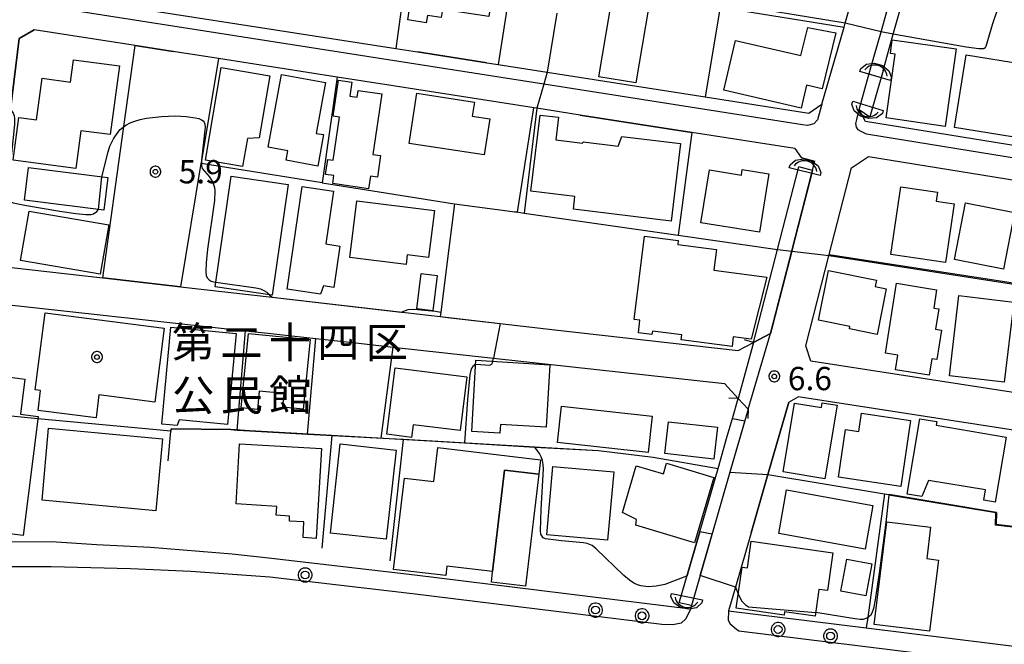
# Model space of a CAD drawing. Extents: x -22000 to -20000, y 99000 to 100500.
# Drawn here: x -20391 to -20232, y 99145 to 99245 of the extents above; entities that cross this region are included whole.
import ezdxf
from ezdxf.enums import TextEntityAlignment as Align

# ---------------------------------------------------------------- set-up
doc = ezdxf.new("R2010")
doc.units = 0
doc.header["$MEASUREMENT"] = 0
doc.layers.get('0').update_dxf_attribs({"color": 50, "linetype": 'CONTINUOUS'})
for name, color, linetype in [('2101000', 7, 'CONTINUOUS'), ('2101001', 252, 'CONTINUOUS'), ('2203000', 20, 'CONTINUOUS'), ('2203990', 20, 'CONTINUOUS'), ('2213000', 51, 'CONTINUOUS'), ('2238000', 3, 'CONTINUOUS'), ('3001000', 6, 'CONTINUOUS'), ('3003000', 151, 'CONTINUOUS'), ('4219000', 30, 'CONTINUOUS'), ('5101000', 4, 'CONTINUOUS'), ('5101001', 136, 'CONTINUOUS'), ('6110000', 232, 'CONTINUOUS'), ('6130000', 41, 'CONTINUOUS'), ('7101000', 20, 'CONTINUOUS'), ('7101001', 23, 'CONTINUOUS'), ('7102000', 40, 'CONTINUOUS'), ('7102001', 43, 'CONTINUOUS'), ('7312000', 6, 'CONTINUOUS'), ('8131000', 3, 'CONTINUOUS'), ('8199000', 50, 'CONTINUOUS'), ('CLIP_BOX', 4, 'CONTINUOUS')]:
    doc.layers.add(name, color=color, linetype=linetype)
doc.styles.add('Dm_Anotation', font='romans.shx', dxfattribs={"bigfont": 'pscdm.shx'})
doc.styles.get("Standard").update_dxf_attribs({"font": 'romans.shx', "bigfont": 'pscdm.shx'})
doc.styles.add('ＭＳ ゴシック', font='MS Gothic.ttf')

# ---------------------------------------------------------------- blocks, each defined once
blk = doc.blocks.new('223800')
at = {"linetype": 'Continuous'}
blk.add_circle((0, 0), 0.25, dxfattribs=at)
at = {"layer": 'CLIP_BOX', "flags": 128}
blk.add_lwpolyline([(0.044, -0.45), (0.131, -0.433), (0.213, -0.399), (0.287, -0.35), (0.35, -0.287), (0.399, -0.213), (0.433, -0.131), (0.45, -0.044), (0.45, 0.044), (0.433, 0.131), (0.399, 0.213), (0.35, 0.287), (0.287, 0.35), (0.213, 0.399), (0.131, 0.433), (0.044, 0.45), (-0.044, 0.45), (-0.131, 0.433), (-0.213, 0.399), (-0.287, 0.35), (-0.35, 0.287), (-0.399, 0.213), (-0.433, 0.131), (-0.45, 0.044), (-0.45, -0.044), (-0.433, -0.131), (-0.399, -0.213), (-0.35, -0.287), (-0.287, -0.35), (-0.213, -0.399), (-0.131, -0.433), (-0.044, -0.45)], close=True, dxfattribs=at)
blk = doc.blocks.new('421900')
at = {"linetype": 'Continuous'}
blk.add_arc((-0.312, 0), 0.812, 292.61986, 67.38014, dxfattribs=at)
at = {"layer": 'CLIP_BOX', "flags": 128}
blk.add_lwpolyline([(-0.2, 1.025), (0, 1.025), (0.374, 0.752), (0.576, 0.264), (0.576, -0.264), (0.374, -0.752), (0, -1.025), (-0.2, -1.025), (-0.2, 1.025)], dxfattribs=at)
blk = doc.blocks.new('731200')
at = {"linetype": 'Continuous'}
blk.add_circle((0, 0), 0.15, dxfattribs=at)
at = {"layer": 'CLIP_BOX'}
blk.add_lwpolyline([(0.034, 0.348), (-0.034, 0.348), (-0.102, 0.335), (-0.165, 0.309), (-0.222, 0.271), (-0.271, 0.222), (-0.309, 0.165), (-0.335, 0.102), (-0.348, 0.034), (-0.348, -0.034), (-0.335, -0.102), (-0.309, -0.165), (-0.271, -0.222), (-0.222, -0.271), (-0.165, -0.309), (-0.102, -0.335), (-0.034, -0.348), (0.034, -0.348), (0.102, -0.335), (0.165, -0.309), (0.222, -0.271), (0.271, -0.222), (0.309, -0.165), (0.335, -0.102), (0.348, -0.034), (0.348, 0.034), (0.335, 0.102), (0.309, 0.165), (0.271, 0.222), (0.222, 0.271), (0.165, 0.309), (0.102, 0.335)], close=True, dxfattribs=at)
at = {"linetype": 'Continuous'}
blk.add_attdef('ATT', text='', height=1.5, dxfattribs=at).set_placement((1.5, 0), align=Align.MIDDLE_LEFT)
blk = doc.blocks.new('819900')
at = {"linetype": 'Continuous'}
blk.add_circle((0, 0), 0.15, dxfattribs=at)
at = {"layer": 'CLIP_BOX', "flags": 128}
blk.add_lwpolyline([(-0.034, 0.348), (-0.102, 0.335), (-0.165, 0.309), (-0.222, 0.271), (-0.271, 0.222), (-0.309, 0.165), (-0.335, 0.102), (-0.348, 0.034), (-0.348, -0.034), (-0.335, -0.102), (-0.309, -0.165), (-0.271, -0.222), (-0.222, -0.271), (-0.165, -0.309), (-0.102, -0.335), (-0.034, -0.348), (0.034, -0.348), (0.102, -0.335), (0.165, -0.309), (0.222, -0.271), (0.271, -0.222), (0.309, -0.165), (0.335, -0.102), (0.348, -0.034), (0.348, 0.034), (0.335, 0.102), (0.309, 0.165), (0.271, 0.222), (0.222, 0.271), (0.165, 0.309), (0.102, 0.335), (0.034, 0.348)], close=True, dxfattribs=at)

msp = doc.modelspace()

# ---------------------------------------------------------------- linework, layer by layer
at = {"layer": '2101000'}
for points in [[(-20255.63, 99231), (-20253.72, 99237.78), (-20252.1, 99243.51), (-20250.41, 99249.52), (-20246.99, 99261.65), (-20245.51, 99266.91), (-20242.05, 99279.16), (-20241.25, 99282.02), (-20240.62, 99284.26), (-20237.02, 99297.01), (-20234.35, 99306.49), (-20232.37, 99313.54)], [(-20261.63, 99231.86), (-20258.05, 99244.29), (-20257.88, 99244.89), (-20255.71, 99252.41), (-20253.11, 99261.46), (-20251.32, 99267.67), (-20252.29, 99269.49), (-20270.61, 99272.2), (-20282.51, 99273.96), (-20298.3, 99276.3), (-20355.66, 99285.31)], [(-20388.54, 99249.92), (-20330.32, 99240.82), (-20326.85, 99240.28)], [(-20372.34, 99241.31), (-20388.64, 99243.86)], [(-20300.6, 99230.1), (-20307.6, 99231.19), (-20308.09, 99231.27), (-20308.71, 99231.37), (-20330.76, 99234.81), (-20339.78, 99236.22), (-20358.93, 99239.22), (-20366.23, 99240.36)], [(-20315.68, 99238.53), (-20313.82, 99238.24), (-20305.91, 99237), (-20280.47, 99233.02), (-20263.75, 99230.41), (-20261.63, 99231.86)], [(-20220.67, 99223.57), (-20227.76, 99224.72), (-20254.6, 99229.08), (-20255.63, 99231)], [(-20266, 99224.69), (-20282.63, 99227.29)], [(-20266, 99224.69), (-20264.98, 99223.27), (-20262.77, 99222.7)], [(-20269.93, 99194.9), (-20266.49, 99208.24), (-20262.77, 99222.7)], [(-20256.85, 99221.59), (-20254.13, 99223.43)], [(-20254.13, 99223.43), (-20228.23, 99219.22), (-20220.67, 99217.99)], [(-20220.67, 99183.82), (-20263.4, 99190.45), (-20264.24, 99192.93), (-20260.45, 99207.65), (-20256.85, 99221.59)], [(-20394.05, 99217.68), (-20395.14, 99208.55), (-20392.3, 99205.55), (-20377.58, 99203.87)], [(-20365.06, 99202.44), (-20350.25, 99200.74), (-20328.8, 99198.28), (-20323.17, 99197.63), (-20313.5, 99196.53), (-20304.69, 99195.52), (-20275.15, 99192.14), (-20272.68, 99193.44)], [(-20273.53, 99182.72), (-20276.46, 99172.55), (-20281.27, 99155.89), (-20282.66, 99151.07), (-20282.84, 99150.46), (-20327.26, 99155.95), (-20350.37, 99158.64), (-20356.7, 99159.33), (-20369.9, 99160.41), (-20378.58, 99160.83), (-20385.84, 99161.32), (-20393.72, 99161.3), (-20399.92, 99160.82), (-20397.57, 99182.08), (-20395.74, 99198.7), (-20394.19, 99199.71)], [(-20394.19, 99199.71), (-20354.56, 99195.35), (-20350.96, 99194.95)], [(-20343.22, 99194.1), (-20336.78, 99193.39)], [(-20272.68, 99193.44), (-20269.93, 99194.9)], [(-20330.78, 99192.73), (-20314.59, 99190.95), (-20277.32, 99186.85), (-20275.12, 99184.45)], [(-20275.12, 99184.45), (-20273.53, 99182.72)], [(-20266.96, 99183.85), (-20265.44, 99184.7)], [(-20220.67, 99177.75), (-20265.44, 99184.7)], [(-20273.03, 99162.81), (-20275.57, 99154.03), (-20276.67, 99150.21)], [(-20276.67, 99150.21), (-20254.48, 99147.47), (-20220.67, 99143.29)]]:
    msp.add_lwpolyline(points, dxfattribs=at)
at = {"layer": '2101001'}
for points in [[(-20388.64, 99243.86), (-20391.08, 99242.42), (-20392.45, 99231), (-20394.05, 99217.68)], [(-20366.23, 99240.36), (-20372.34, 99241.31)], [(-20326.85, 99240.28), (-20315.68, 99238.53)], [(-20282.63, 99227.29), (-20300.6, 99230.1)], [(-20377.58, 99203.87), (-20365.06, 99202.44)], [(-20350.96, 99194.95), (-20343.22, 99194.1)], [(-20336.78, 99193.39), (-20330.78, 99192.73)], [(-20266.96, 99183.85), (-20270.33, 99172.16), (-20273.03, 99162.81)]]:
    msp.add_lwpolyline(points, dxfattribs=at)
at = {"layer": '2203000'}
for points in [[(-20269.93, 99194.9), (-20272.68, 99193.44)], [(-20275.12, 99184.45), (-20273.53, 99182.72)]]:
    msp.add_lwpolyline(points, dxfattribs=at)
at = {"layer": '2203990'}
for points in [[(-20269.93, 99194.9), (-20269.49, 99196.33)], [(-20272.68, 99193.44), (-20274.11, 99193.88)], [(-20275.12, 99184.45), (-20276.62, 99184.51)], [(-20273.53, 99182.72), (-20273.59, 99181.22)]]:
    msp.add_lwpolyline(points, dxfattribs=at)
at = {"layer": '2213000'}
for points in [[(-20261.63, 99231.86), (-20262.32, 99229.35), (-20262.95, 99228.68), (-20263.95, 99228.43), (-20264.78, 99228.55), (-20306.47, 99235.07), (-20387.95, 99247.8), (-20388.19, 99248.16), (-20388.54, 99249.92)], [(-20199.01, 99220.05), (-20199.92, 99219.22), (-20200.55, 99218.76), (-20202.46, 99218.58), (-20220.67, 99221.54), (-20227.93, 99222.72), (-20254.43, 99227.03), (-20255.31, 99227.44), (-20255.79, 99227.75), (-20256.08, 99228.17), (-20256.16, 99228.77), (-20256.02, 99229.39), (-20255.63, 99231)], [(-20282.84, 99150.46), (-20283.58, 99148.92), (-20284.32, 99148.25), (-20285.67, 99147.96), (-20287.47, 99148.01), (-20327.62, 99152.97), (-20350.65, 99155.65), (-20363.4, 99156.54), (-20373.1, 99156.96), (-20385.89, 99157.32), (-20393.57, 99157.3), (-20396.62, 99157.06), (-20397.71, 99157.25), (-20399.2, 99158.56), (-20399.61, 99159.25), (-20399.92, 99160.82)], [(-20276.67, 99150.21), (-20276.77, 99148.69), (-20276.41, 99148.11), (-20275.43, 99147.27), (-20275.03, 99146.98), (-20220.67, 99140.27), (-20170.59, 99134.08), (-20169.76, 99134.16), (-20169.19, 99134.31), (-20168.71, 99134.77), (-20168.39, 99135.55), (-20168.19, 99136.81)]]:
    msp.add_lwpolyline(points, dxfattribs=at)
at = {"layer": '3001000'}
for points in [[(-20288.06, 99256.57), (-20291.66, 99235.28), (-20297.58, 99236.28), (-20293.98, 99257.57)], [(-20315.34, 99245.99), (-20322.83, 99247.12), (-20323.03, 99245.81), (-20325.24, 99246.14), (-20325.42, 99244.98), (-20328.38, 99245.43), (-20326.65, 99256.95), (-20313.98, 99255.04)], [(-20259.39, 99243.38), (-20261.61, 99234.32), (-20264.11, 99234.9), (-20264.96, 99231.2), (-20277.43, 99234.09), (-20275.57, 99242.13), (-20265.05, 99239.7), (-20263.9, 99244.19)], [(-20239.98, 99240.75), (-20241.76, 99228.28), (-20251.3, 99229.64), (-20249.83, 99239.9), (-20250.6, 99240.01), (-20250.28, 99242.22)], [(-20230.95, 99226.61), (-20240.28, 99228.12), (-20238.39, 99239.82), (-20229.06, 99238.31)], [(-20381.95, 99221.47), (-20392.04, 99222.83), (-20391.12, 99229.7), (-20388.26, 99229.31), (-20387.36, 99236.04), (-20382.77, 99235.42), (-20382.29, 99239.01), (-20374.91, 99238.02), (-20376.4, 99226.95), (-20381.13, 99227.58)], [(-20361.04, 99222.84), (-20358.47, 99237.78), (-20350.63, 99236.43), (-20352.35, 99226.43), (-20354.27, 99226.35), (-20355.05, 99221.81)], [(-20347.72, 99224.34), (-20350.91, 99224.92), (-20348.79, 99236.63), (-20341.68, 99235.34), (-20343.16, 99227.16), (-20341.98, 99226.95), (-20342.9, 99221.89), (-20347.99, 99222.81)], [(-20336.39, 99234.08), (-20332.61, 99233.53), (-20334.02, 99223.75), (-20332.79, 99223.57), (-20333.29, 99220.09), (-20334.43, 99220.26), (-20334.72, 99218.24), (-20340.51, 99219.08), (-20340.33, 99220.34), (-20341.66, 99220.53), (-20341.31, 99222.95), (-20340.41, 99222.81), (-20339.4, 99229.78), (-20340.43, 99229.93), (-20339.59, 99235.74), (-20337.43, 99235.43), (-20337.76, 99233.16), (-20336.55, 99232.98)], [(-20328.17, 99225.53), (-20326.94, 99233.61), (-20317.67, 99232.2), (-20318.01, 99229.93), (-20315.19, 99229.5), (-20316.07, 99223.69)], [(-20284.43, 99225.52), (-20285.95, 99213.01), (-20301.71, 99214.93), (-20301.46, 99216.97), (-20308.56, 99217.83), (-20307.06, 99230.11), (-20304.1, 99229.75), (-20304.55, 99226.1), (-20300.23, 99225.57), (-20300.15, 99225.78), (-20294.49, 99225.09), (-20293.9, 99226.67)], [(-20389.55, 99221.64), (-20376.76, 99220.04), (-20377.42, 99214.79), (-20390.21, 99216.39)], [(-20270.19, 99220.66), (-20271.72, 99211.23), (-20281.16, 99212.76), (-20279.78, 99221.28), (-20274.62, 99220.44), (-20274.47, 99221.35)], [(-20347.69, 99218.92), (-20350.28, 99201.09), (-20359.47, 99202.42), (-20356.87, 99220.26)], [(-20340.38, 99217.86), (-20341.63, 99209.34), (-20339.34, 99209), (-20340.32, 99202.33), (-20342.02, 99202.58), (-20342.46, 99201.27), (-20347.87, 99202.06), (-20345.43, 99218.61)], [(-20240.3, 99215.81), (-20241.69, 99206.36), (-20250.53, 99207.66), (-20248.93, 99218.55), (-20243.01, 99217.68), (-20243.22, 99216.25)], [(-20336.6, 99216.28), (-20324.11, 99214.72), (-20325.06, 99207.17), (-20328.49, 99207.6), (-20328.68, 99206.02), (-20337.74, 99207.16)], [(-20230.57, 99214.43), (-20232.35, 99205.28), (-20240.28, 99206.82), (-20238.49, 99215.97)], [(-20389.46, 99214.62), (-20376.62, 99212.39), (-20378, 99204.44), (-20390.84, 99206.67)], [(-20273.03, 99194.01), (-20275.93, 99194.37), (-20276.12, 99192.83), (-20284.3, 99193.87), (-20284.2, 99194.67), (-20288.96, 99195.27), (-20289.03, 99194.72), (-20291.23, 99195), (-20290.97, 99197.05), (-20291.93, 99197.17), (-20290.23, 99210.6), (-20284.81, 99209.91), (-20284.89, 99209.25), (-20278.63, 99208.46), (-20279.06, 99205.09), (-20270.5, 99204.01)], [(-20257.13, 99196.02), (-20262.17, 99197.03), (-20260.55, 99205.07), (-20252.82, 99203.52), (-20253.03, 99202.46), (-20251.25, 99202.1), (-20252.73, 99194.75), (-20257.21, 99195.65)], [(-20323.65, 99204.26), (-20324.35, 99198.58), (-20326.96, 99198.9), (-20326.26, 99204.58)], [(-20249.41, 99191.4), (-20251.39, 99191.72), (-20249.6, 99202.99), (-20243.15, 99201.96), (-20243.61, 99199.01), (-20242.78, 99198.88), (-20243.3, 99195.61), (-20242.36, 99195.46), (-20243.11, 99190.72), (-20243.93, 99190.85), (-20244.35, 99188.2), (-20249.78, 99189.07)], [(-20230.7, 99199.97), (-20232.24, 99187.05), (-20241.07, 99188.09), (-20239.54, 99201.02)], [(-20386.89, 99198.23), (-20367.68, 99195.76), (-20369.21, 99183.85), (-20378.2, 99185.01), (-20378.67, 99181.3), (-20388.02, 99182.51), (-20387.61, 99185.73), (-20388.48, 99185.84)], [(-20356.08, 99194.9), (-20357.46, 99180.22), (-20365.29, 99180.97), (-20365.58, 99180.08), (-20368.06, 99180.31), (-20366.6, 99195.92)], [(-20344.14, 99193.94), (-20345.25, 99182.69), (-20348.54, 99183.01), (-20348.32, 99185.23), (-20352.37, 99185.62), (-20352.66, 99182.67), (-20355.28, 99182.93), (-20354.1, 99194.92)], [(-20305.5, 99189.88), (-20306.1, 99179.81), (-20313.48, 99180.25), (-20313.57, 99178.85), (-20318.09, 99179.12), (-20317.41, 99190.59)], [(-20331.78, 99178.66), (-20330.46, 99189.37), (-20318.89, 99187.95), (-20319.95, 99179.26), (-20327.53, 99180.19), (-20327.78, 99178.16)], [(-20390.15, 99187.57), (-20390.87, 99181.91), (-20388, 99181.54), (-20390.43, 99162.37), (-20398.57, 99163.4), (-20395.41, 99188.24)], [(-20303.62, 99183.2), (-20289.01, 99181.59), (-20289.65, 99175.72), (-20304.27, 99177.33)], [(-20259.19, 99183.36), (-20261.16, 99171.49), (-20267.87, 99172.61), (-20266.03, 99183.7), (-20261.72, 99182.98), (-20261.59, 99183.76)], [(-20247.34, 99180.88), (-20248.91, 99170.25), (-20258.95, 99171.73), (-20257.82, 99179.43), (-20255.68, 99179.11), (-20255.24, 99182.05)], [(-20233.71, 99167.73), (-20235.53, 99168.04), (-20235.25, 99169.69), (-20244.44, 99171.24), (-20245.52, 99168.63), (-20247.87, 99169.02), (-20245.84, 99181.18), (-20243.08, 99180.71), (-20243.2, 99180.12), (-20231.94, 99178.22)], [(-20369.03, 99166.35), (-20387.38, 99168.04), (-20386.31, 99179.63), (-20367.96, 99177.94)], [(-20278.49, 99179.83), (-20279.06, 99174.68), (-20286.94, 99175.55), (-20286.38, 99180.69)], [(-20355.52, 99177.15), (-20342.32, 99176.38), (-20343.17, 99161.89), (-20345.29, 99162.01), (-20345.14, 99164.54), (-20347.5, 99164.67), (-20347.46, 99165.48), (-20349.61, 99165.61), (-20349.52, 99167.05), (-20356.09, 99167.44)], [(-20340.89, 99162.72), (-20339.32, 99177.11), (-20330.3, 99176.12), (-20331.87, 99161.74)], [(-20312.79, 99172.9), (-20314.73, 99156.56), (-20322.09, 99157.44), (-20322.27, 99155.9), (-20330.7, 99156.9), (-20328.95, 99171.62), (-20324.19, 99171.05), (-20323.55, 99176.51), (-20307.02, 99174.55), (-20307.29, 99172.25)], [(-20306.01, 99162.49), (-20305.01, 99173.49), (-20295.2, 99172.6), (-20296.2, 99161.6)], [(-20287.19, 99172.28), (-20286.68, 99174), (-20279.04, 99171.71), (-20282.19, 99161.2), (-20291.64, 99164.03), (-20291.54, 99164.92), (-20293.81, 99166.06), (-20291.56, 99173.59)], [(-20254.68, 99160.16), (-20268.59, 99162.66), (-20267.33, 99169.7), (-20253.41, 99167.2)], [(-20244.13, 99163.71), (-20244.74, 99158.63), (-20242.85, 99158.4), (-20244.27, 99146.94), (-20253.2, 99148.02), (-20251.18, 99164.56)], [(-20273.65, 99157.16), (-20273.04, 99161.44), (-20259.86, 99159.56), (-20260.73, 99153.47), (-20262.11, 99153.67), (-20262.72, 99149.34), (-20267.65, 99150.04), (-20267.72, 99149.52), (-20275.44, 99150.62), (-20274.49, 99157.28)], [(-20253.6, 99157.77), (-20254.57, 99152.63), (-20258.56, 99153.38), (-20257.59, 99158.52)]]:
    msp.add_lwpolyline(points, close=True, dxfattribs=at)
at = {"layer": '3003000'}
msp.add_lwpolyline([(-20312.79, 99172.9), (-20307.29, 99172.25), (-20309.43, 99154.18), (-20314.93, 99154.84), (-20314.73, 99156.56)], close=True, dxfattribs=at)
at = {"layer": '5101000'}
for points in [[(-20255.63, 99231), (-20253.72, 99237.78)], [(-20251.78, 99237.28), (-20253.88, 99229.84)], [(-20272.68, 99193.44), (-20268.81, 99208.46), (-20265.38, 99221.75)], [(-20263.16, 99221.18), (-20266.49, 99208.24), (-20269.93, 99194.9)], [(-20284.64, 99151.48), (-20283.19, 99156.49), (-20278.38, 99173.15), (-20276.89, 99178.34), (-20276.06, 99181.2), (-20275.12, 99184.45)], [(-20273.53, 99182.72), (-20276.46, 99172.55), (-20281.27, 99155.89), (-20282.66, 99151.07)]]:
    msp.add_lwpolyline(points, dxfattribs=at)
at = {"layer": '5101001'}
for points in [[(-20253.72, 99237.78), (-20252.1, 99243.51), (-20250.41, 99249.52)], [(-20251.78, 99237.28), (-20250.12, 99243.15), (-20248.52, 99248.84)], [(-20255.63, 99231), (-20253.88, 99229.84)], [(-20263.16, 99221.18), (-20265.38, 99221.75)], [(-20273.53, 99182.72), (-20269.93, 99194.9)], [(-20272.68, 99193.44), (-20275.12, 99184.45)], [(-20282.66, 99151.07), (-20284.64, 99151.48)]]:
    msp.add_lwpolyline(points, dxfattribs=at)
at = {"layer": '6110000'}
for points in [[(-20388.11, 99273.54), (-20360.21, 99269.02), (-20327.21, 99263.66), (-20302.26, 99259.62), (-20282.92, 99256.48), (-20276.69, 99255.47), (-20277.92, 99248.18), (-20278.03, 99247.5), (-20280.47, 99233.02)], [(-20255.63, 99231), (-20253.72, 99237.78)], [(-20251.78, 99237.28), (-20253.88, 99229.84)], [(-20280.47, 99233.02), (-20263.75, 99230.41)], [(-20272.68, 99193.44), (-20268.81, 99208.46), (-20265.38, 99221.75)], [(-20263.16, 99221.18), (-20266.49, 99208.24), (-20266.5, 99208.19), (-20269.93, 99194.9)], [(-20342.2, 99219.2), (-20333.04, 99217.75), (-20320.89, 99215.82), (-20321.8, 99208.59), (-20323.08, 99198.36), (-20323.17, 99197.63)], [(-20311.14, 99214.54), (-20309.63, 99214.32), (-20284.79, 99210.76), (-20268.81, 99208.46)], [(-20395.14, 99208.55), (-20392.3, 99205.55), (-20377.58, 99203.87)], [(-20260.45, 99207.65), (-20231.52, 99203.2), (-20220.67, 99201.53), (-20207.51, 99199.5), (-20196.16, 99197.75), (-20195.47, 99197.64), (-20194.78, 99197.54), (-20194.34, 99197.47), (-20172.08, 99194.36), (-20162.38, 99193), (-20161.75, 99192.91)], [(-20350.25, 99200.74), (-20329.49, 99198.36), (-20328.8, 99198.28)], [(-20323.17, 99197.63), (-20321.5, 99197.44), (-20313.5, 99196.53), (-20304.69, 99195.52)], [(-20284.64, 99151.48), (-20283.19, 99156.49), (-20278.38, 99173.15), (-20276.89, 99178.34), (-20276.06, 99181.2), (-20275.12, 99184.45)], [(-20273.53, 99182.72), (-20276.46, 99172.55), (-20281.27, 99155.89), (-20282.66, 99151.07)], [(-20367.03, 99174.37), (-20366.6, 99179.16), (-20366.56, 99179.57), (-20356.93, 99179.41), (-20355.91, 99179.35), (-20353.85, 99179.23), (-20344.55, 99178.71), (-20331.38, 99177.96), (-20319.28, 99177.27), (-20317.52, 99177.17), (-20314.57, 99177), (-20297.68, 99176.03), (-20288.85, 99174.99), (-20278.38, 99173.15)], [(-20270.33, 99172.16), (-20251.54, 99169.06), (-20250.8, 99168.94), (-20233.5, 99166.08), (-20233.52, 99164.11), (-20220.67, 99162.62), (-20220.02, 99162.55), (-20212.22, 99161.59), (-20196.01, 99159.59), (-20166.24, 99155.92)]]:
    msp.add_lwpolyline(points, dxfattribs=at)
at = {"layer": '6130000'}
for points in [[(-20327.21, 99263.66), (-20330.32, 99240.82)], [(-20310.27, 99260.92), (-20313.82, 99238.24)], [(-20278.03, 99247.5), (-20258.05, 99244.29)], [(-20394.05, 99217.68), (-20392.45, 99231), (-20391.08, 99242.42), (-20388.64, 99243.86)], [(-20377.58, 99203.87), (-20374.17, 99228.26), (-20372.34, 99241.31)], [(-20372.34, 99241.31), (-20366.23, 99240.36)], [(-20315.68, 99238.53), (-20326.85, 99240.28)], [(-20358.93, 99239.22), (-20361.68, 99222.72), (-20361.75, 99222.31), (-20365.06, 99202.44), (-20377.58, 99203.87)], [(-20339.78, 99236.22), (-20342.2, 99219.2), (-20361.68, 99222.3), (-20361.75, 99222.31)], [(-20320.89, 99215.82), (-20310.73, 99214.48), (-20308.09, 99231.27)], [(-20300.6, 99230.1), (-20282.63, 99227.29)], [(-20282.63, 99227.29), (-20284.79, 99210.76)], [(-20355.91, 99179.35), (-20354.56, 99195.35)], [(-20350.96, 99194.95), (-20343.22, 99194.1)], [(-20344.55, 99178.71), (-20343.22, 99194.1)], [(-20336.78, 99193.39), (-20330.78, 99192.73)], [(-20332.72, 99178.04), (-20330.78, 99192.73)], [(-20273.03, 99162.81), (-20270.33, 99172.16), (-20266.96, 99183.85)], [(-20340.66, 99178.48), (-20342.24, 99160.29)], [(-20331.27, 99158.29), (-20329.1, 99177.82)], [(-20251.54, 99169.06), (-20254.25, 99149.16), (-20254.48, 99147.47)]]:
    msp.add_lwpolyline(points, dxfattribs=at)
at = {"layer": '7101000'}
for points in [[(-20224.37, 99248.49), (-20227.33, 99248.94), (-20228.57, 99249.08), (-20229.59, 99249.13), (-20230.4, 99249.09), (-20231.09, 99248.97), (-20231.7, 99248.75), (-20231.99, 99248.59), (-20232.24, 99248.46), (-20232.7, 99248.09), (-20233.07, 99247.62), (-20233.39, 99246.99), (-20234.12, 99244.83), (-20235.21, 99241.15), (-20235.32, 99240.92), (-20235.53, 99240.76), (-20236.35, 99240.77), (-20238.36, 99241.04), (-20250.12, 99243.15), (-20252.1, 99243.51)], [(-20257.88, 99244.89), (-20277.92, 99248.18)]]:
    msp.add_lwpolyline(points, dxfattribs=at)
at = {"layer": '7101001'}
msp.add_lwpolyline([(-20252.1, 99243.51), (-20257.88, 99244.89)], dxfattribs=at)
at = {"layer": '7102000'}
for points in [[(-20304.37, 99246.54), (-20305.91, 99237)], [(-20392.45, 99231), (-20392.04, 99230.43), (-20391.89, 99230.06), (-20391.81, 99229.52), (-20391.81, 99228.57), (-20392.76, 99219.18), (-20392.83, 99217.62), (-20392.78, 99216.82), (-20392.66, 99216.45), (-20392.4, 99216.13), (-20392.01, 99215.95), (-20389.89, 99215.51), (-20384.48, 99214.6), (-20381.92, 99214.23), (-20380.31, 99214.07), (-20379.47, 99214.09), (-20379.06, 99214.21), (-20378.53, 99214.56), (-20378.25, 99214.89)], [(-20307.6, 99231.19), (-20309.63, 99214.32)], [(-20377.75, 99220.16), (-20376.72, 99224.2), (-20376.43, 99225.08), (-20375.85, 99226.29), (-20375.17, 99227.3), (-20374.77, 99227.76), (-20374.31, 99228.16), (-20374.17, 99228.26), (-20373.78, 99228.52), (-20373.16, 99228.84), (-20372.43, 99229.13), (-20371.56, 99229.38), (-20370.54, 99229.59), (-20368.09, 99229.88), (-20365.87, 99229.98), (-20364.15, 99229.89), (-20362.67, 99229.68), (-20362.09, 99229.53), (-20361.68, 99229.36), (-20361.41, 99229.16), (-20361.23, 99228.94), (-20361.12, 99228.65), (-20361.08, 99228.14), (-20361.68, 99222.83), (-20361.68, 99222.72), (-20361.68, 99222.3), (-20361.68, 99221.95), (-20361.56, 99221.48), (-20360.43, 99220.21), (-20359.9, 99219.37), (-20359.71, 99218.9), (-20359.59, 99218.41), (-20359.52, 99217.85), (-20359.59, 99216.34), (-20360.68, 99208.47), (-20360.93, 99206.29), (-20360.99, 99204.91), (-20360.9, 99204.18), (-20360.7, 99203.81), (-20360.45, 99203.56), (-20360.13, 99203.36), (-20359.7, 99203.21), (-20359.36, 99203.16)], [(-20350.69, 99201.15), (-20350.25, 99200.74)], [(-20329.49, 99198.36), (-20328.34, 99198.76), (-20327.43, 99198.82), (-20323.91, 99198.52), (-20323.08, 99198.36)], [(-20314.67, 99190.43), (-20314.59, 99190.95)], [(-20317.45, 99189.96), (-20317.89, 99189.59), (-20318.08, 99189.36), (-20318.25, 99189.02), (-20318.4, 99188.27), (-20318.78, 99184.28), (-20319.28, 99177.27)], [(-20366.6, 99179.16), (-20388.05, 99181.18)], [(-20306.92, 99166.53), (-20306.51, 99173.09), (-20306.57, 99173.81), (-20306.7, 99174.45), (-20306.91, 99175.02), (-20307.19, 99175.56), (-20307.91, 99176.61)], [(-20250.82, 99168.84), (-20251.35, 99164.44), (-20251.88, 99160.38), (-20252.35, 99156.68), (-20253.02, 99152.01), (-20253.31, 99150.6), (-20253.56, 99149.85), (-20253.82, 99149.47), (-20254.25, 99149.16), (-20254.41, 99149.05), (-20254.99, 99148.83), (-20255.46, 99148.82), (-20256.32, 99148.92), (-20262.64, 99149.95)], [(-20298.02, 99160.23), (-20298.67, 99160.75), (-20299.2, 99160.97), (-20299.5, 99161.08), (-20300.07, 99161.19), (-20303.63, 99161.49), (-20306.21, 99161.81), (-20306.57, 99162), (-20306.81, 99162.28), (-20306.95, 99162.55), (-20307.03, 99163.12), (-20306.92, 99166.53)], [(-20283.37, 99155.88), (-20284.18, 99155.52), (-20286.94, 99154.46), (-20288.34, 99154.17), (-20289.65, 99154.11), (-20290.82, 99154.26), (-20291.39, 99154.43), (-20291.98, 99154.7), (-20292.68, 99155.16), (-20293.55, 99155.89), (-20298.02, 99160.23)], [(-20275.57, 99154.03), (-20275.11, 99152.94)]]:
    msp.add_lwpolyline(points, dxfattribs=at)
at = {"layer": '7102001'}
for points in [[(-20305.91, 99237), (-20306.47, 99235.07), (-20307.6, 99231.19)], [(-20378.25, 99214.89), (-20377.75, 99220.16)], [(-20309.63, 99214.32), (-20284.79, 99210.76), (-20268.81, 99208.46), (-20266.5, 99208.19), (-20260.47, 99207.5), (-20220.71, 99201.28)], [(-20359.36, 99203.16), (-20352.88, 99202.26), (-20352.16, 99202.08), (-20351.59, 99201.85), (-20351.11, 99201.54), (-20350.69, 99201.15)], [(-20350.25, 99200.74), (-20329.49, 99198.36)], [(-20323.08, 99198.36), (-20323.17, 99197.63), (-20321.5, 99197.44), (-20313.5, 99196.53), (-20314.59, 99190.95)], [(-20317.45, 99189.96), (-20315.16, 99189.8), (-20314.8, 99190), (-20314.67, 99190.43)], [(-20388.05, 99181.18), (-20396.21, 99181.95)], [(-20319.28, 99177.27), (-20317.52, 99177.17), (-20307.91, 99176.61), (-20297.68, 99176.03), (-20288.85, 99174.99), (-20278.38, 99173.15), (-20276.89, 99178.34), (-20276.06, 99181.2), (-20274.07, 99180.86), (-20276.46, 99172.55), (-20270.33, 99172.16), (-20251.54, 99169.06), (-20250.8, 99168.94)], [(-20307.91, 99176.61), (-20329.1, 99177.82), (-20331.38, 99177.95), (-20340.66, 99178.48), (-20353.85, 99179.23), (-20356.93, 99179.41), (-20366.56, 99179.57), (-20366.6, 99179.16)], [(-20161.39, 99139.47), (-20167.85, 99140.13), (-20167.95, 99140.14), (-20166.35, 99155.83), (-20196.02, 99159.49), (-20212.23, 99161.49), (-20220.03, 99162.45), (-20220.68, 99162.52), (-20233.62, 99164.02), (-20233.6, 99166), (-20250.82, 99168.84)], [(-20220.68, 99162.57), (-20233.52, 99164.11), (-20233.5, 99166.08), (-20250.8, 99168.94)], [(-20275.57, 99154.03), (-20281.27, 99155.89), (-20279.34, 99162.58), (-20281.32, 99162.96), (-20283.19, 99156.49), (-20283.37, 99155.88)], [(-20275.11, 99152.94), (-20274.77, 99152.15), (-20274.54, 99151.79), (-20273.93, 99151.21), (-20273.48, 99150.88)], [(-20273.48, 99150.88), (-20262.64, 99149.95)]]:
    msp.add_lwpolyline(points, dxfattribs=at)

# ---------------------------------------------------------------- block references
at = {"layer": '2238000', "xscale": 2.5, "yscale": 2.5, "zscale": 2.5}
for p in [(-20344.96, 99155.99), (-20298.14, 99150.34), (-20290.63, 99149.41), (-20268.69, 99147.21), (-20260.24, 99146.16)]:
    msp.add_blockref('223800', p, dxfattribs=at)
at = {"layer": '4219000', "xscale": 2.5, "yscale": 2.5, "zscale": 2.5}
for p, rotation in [((-20252.9, 99236.88), 73.73979529142125), ((-20254.34, 99231.12), 253.1913083736106), ((-20264.28, 99221.47), 75.5622999097965), ((-20283.48, 99152.02), 258.3010623915017)]:
    msp.add_blockref('421900', p, dxfattribs=dict(at, rotation=rotation))
at = {"layer": '7312000', "xscale": 2.5, "yscale": 2.5, "zscale": 2.5}
for p in [(-20369.09, 99220.98, 5.91), (-20269.31, 99187.99, 6.6)]:
    msp.add_blockref('731200', p, dxfattribs=at)
at = {"layer": '8199000', "xscale": 2.5, "yscale": 2.5, "zscale": 2.5}
msp.add_blockref('819900', (-20378.52, 99191.11), dxfattribs=at)

# ---------------------------------------------------------------- texts
at = {"layer": '7312000', "style": 'Dm_Anotation'}
for s, p in [('5.9', (-20365.34, 99219.1, 5.91)), ('6.6', (-20267.12, 99185.77))]:
    msp.add_text(s, height=3.75, dxfattribs=at).set_placement(p)
at = {"layer": '8131000', "style": 'ＭＳ ゴシック'}
for s, p in [('第', (-20363.04, 99193.48)), ('十', (-20347.42, 99193.48)), ('二', (-20355.23, 99193.48)), ('四', (-20339.61, 99193.48)), ('区', (-20331.79, 99193.48)), ('公', (-20362.99, 99184.96)), ('民', (-20355.18, 99184.96)), ('館', (-20347.37, 99184.96))]:
    msp.add_text(s, height=5, dxfattribs=at).set_placement(p, align=Align.MIDDLE_CENTER)

doc.saveas('drawing.dxf')
